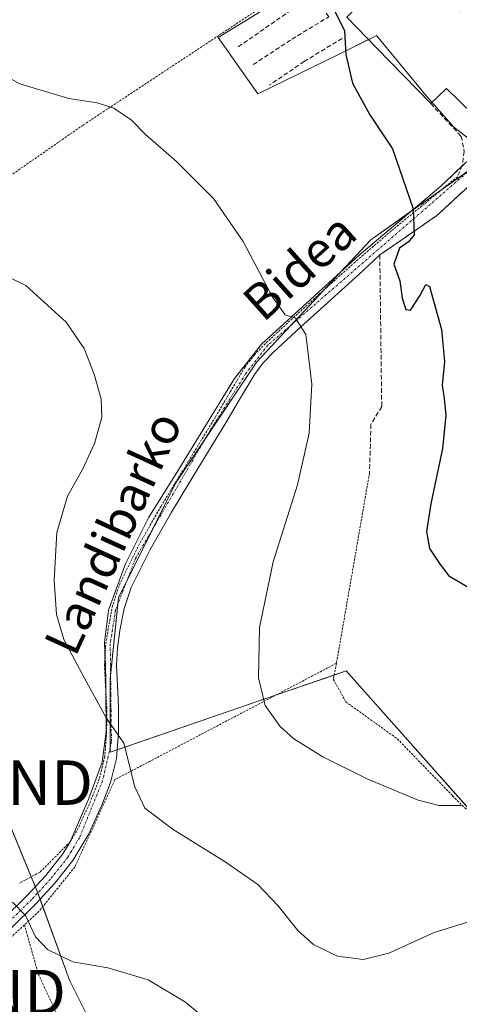
# Model space of a CAD drawing. Units: metres. Extents: x 619992 to 623415, y 4791957 to 4794301.
# Drawn here: x 621418 to 621517, y 4792989 to 4793211 of the extents above; entities that cross this region are included whole.
import ezdxf
from ezdxf.enums import TextEntityAlignment as Align

# ---------------------------------------------------------------- set-up
doc = ezdxf.new("R2010")
doc.units = ezdxf.units.M
doc.header["$MEASUREMENT"] = 0
for name, pattern in [('TRAZO_Y_PUNTO', [1, 0.5, -0.25, 0, -0.25]), ('TRAZOS', [0.75, 0.5, -0.25]), ('TRAZOSX2', [1.5, 1, -0.5])]:
    doc.linetypes.add(name, pattern=pattern)
doc.layers.get('0').update_dxf_attribs({"lineweight": 5})
for name, color, linetype, lineweight in [('Alambrada', 19, 'TRAZOS', 0), ('Cultivos herbáceos CxS', 92, 'Continuous', 0), ('Curva de nivel maestra', 36, 'Continuous', 30), ('Curva de nivel normal', 36, 'Continuous', 0), ('Edificación', 1, 'Continuous', 13), ('Edificación Cxs', 1, 'Continuous', 13), ('Muro lineal', 1, 'TRAZOSX2', 13), ('Núcleo urbano', 19, 'Continuous', 0), ('Núcleo urbano CxS', 19, 'Continuous', 0), ('Obra de contención lineal', 1, 'TRAZOSX2', 13), ('Pista pavimentada', 135, 'Continuous', 13), ('Pista pavimentada Cxs', 135, 'Continuous', 0), ('Pista pavimentada eje', 135, 'TRAZO_Y_PUNTO', 0), ('Prado', 92, 'Continuous', 0), ('Prado CxS', 92, 'Continuous', 0), ('Seto lineal', 92, 'TRAZOSX2', 0), ('Texto cartográfico', 19, 'Continuous', 0), ('Torre de tendido puntual', 7, 'Continuous', 0)]:
    doc.layers.add(name, color=color, linetype=linetype, lineweight=lineweight)
doc.styles.add('Arial', font='txt', dxfattribs={"height": 0.2})

# ---------------------------------------------------------------- blocks, each defined once
blk = doc.blocks.new('*U181')
at = {"layer": 'Curva de nivel normal', "color": 36, "linetype": 'Continuous', "lineweight": 0}
blk.add_polyline3d([(621517.08, 4793033.92, 120), (621512.08, 4793033.9, 120), (621507.41, 4793035.12, 120), (621496.07, 4793039.89, 120), (621485.97, 4793044.87, 120), (621479.45, 4793048.94, 120), (621476.35, 4793051.7, 120), (621474.85, 4793053.8, 120), (621472.99, 4793056.44, 120), (621471.5, 4793062.65, 120), (621471.68, 4793073.96, 120), (621474.81, 4793088.76, 120), (621480.28, 4793106.09, 120), (621482.91, 4793117.7, 120), (621483.47, 4793128.72, 120), (621482.14, 4793139.88, 120), (621479.79, 4793143.51, 120), (621477.51, 4793144.29, 120), (621474.65, 4793148.23, 120), (621468.06, 4793160.76, 120), (621461.36, 4793170.44, 120), (621453.07, 4793178.81, 120), (621446.1, 4793184.86, 120), (621442.9, 4793188.05, 120), (621438.99, 4793190.75, 120), (621435.2, 4793191.94, 120), (621428.86, 4793192.95, 120), (621417.84, 4793196.26, 120), (621408.07, 4793201.65, 120)], dxfattribs=at)
blk = doc.blocks.new('*U206')
at = {"layer": 'Curva de nivel maestra', "color": 36, "linetype": 'Continuous', "lineweight": 30}
blk.add_polyline3d([(621488.37, 4793213.18, 125), (621490.85, 4793208.2, 125), (621491.11, 4793202.86, 125), (621492.64, 4793196.38, 125), (621496.52, 4793189.26, 125), (621501.61, 4793181.64, 125), (621506.26, 4793168.14, 125), (621506.45, 4793162.28, 125), (621505.21, 4793160.7, 125), (621503.2, 4793159.25, 125), (621501.94, 4793155.72, 125), (621503.26, 4793151.96, 125), (621503.81, 4793148.07, 125), (621504.62, 4793145.46, 125), (621505.68, 4793145.31, 125), (621507.72, 4793148.59, 125), (621509.13, 4793151.13, 125), (621509.95, 4793150.68, 125), (621512.64, 4793141.02, 125), (621513.3, 4793133.77, 125), (621512.81, 4793128.47, 125), (621513.26, 4793125.48, 125), (621513.6, 4793121.66, 125), (621512.88, 4793114.22, 125), (621510.24, 4793101.75, 125), (621509.23, 4793095.57, 125), (621509.91, 4793091.74, 125), (621512.3, 4793088.13, 125), (621514.3, 4793085.57, 125), (621518.79, 4793082.94, 125)], dxfattribs=at)
blk = doc.blocks.new('5TTEND')
blk.add_text('5TTEND', height=10).set_placement((0, 0), align=Align.MIDDLE_CENTER)

msp = doc.modelspace()

# ---------------------------------------------------------------- linework, layer by layer
at = {"layer": 'Alambrada', "color": 19, "linetype": 'TRAZOS', "lineweight": 0}
for points in [[(621500.14, 4793224.63, 126.15), (621488.19, 4793224.08, 126.43), (621432.05, 4793186.96, 119.34), (621407.28, 4793169.73, 116.53), (621383.1, 4793163.21, 115.56), (621359.92, 4793159.3, 115.66)], [(621516.21, 4793175.36, 126.81), (621508.76, 4793169.25, 127.5), (621501.3, 4793163.14, 124.16), (621493.19, 4793156.14, 122.56), (621485.23, 4793149.01, 121.1), (621479.1, 4793143.46, 120.05), (621473.01, 4793137.8, 119.16), (621470.56, 4793135.33, 118.84), (621468.46, 4793132.56, 118.49), (621465.12, 4793126.96, 118.11), (621461.82, 4793121.35, 117.89), (621455.71, 4793111.3, 117.43), (621449.58, 4793101.26, 117.28), (621444.73, 4793092.79, 117.18), (621440.37, 4793083.97, 116.98), (621438.69, 4793078.94, 116.85), (621437.69, 4793073.74, 116.6), (621437.1, 4793069.64, 116.36), (621436.86, 4793065.55, 115.88), (621437.09, 4793060.8, 115.55), (621437.37, 4793056.08, 115.21), (621437.35, 4793050.49, 114.98), (621436.92, 4793044.93, 114.76), (621435.69, 4793039.91, 114.36), (621433.78, 4793035.01, 113.82), (621430.97, 4793028.84, 113.11), (621429.14, 4793025.76, 112.72), (621422.38, 4793018.96, 111.42), (621417.71, 4793016.46, 110.79)], [(621496.44, 4793108.68, 122.34), (621489.02, 4793065.93, 122.44)], [(621489.02, 4793065.93, 122.44), (621488.3, 4793062.35, 121.91), (621491.12, 4793057.24, 121.55), (621502.71, 4793048.91, 121.31), (621515.12, 4793036.12, 120.37), (621518.01, 4793033.24, 128.63), (621525.55, 4793031.71, 128.19), (621532.01, 4793033.31, 120.53), (621539.96, 4793053.14, 124.28), (621551.35, 4793070.88, 127.7), (621573.23, 4793095.96, 132.33)], [(621489.02, 4793065.93, 122.44), (621439.22, 4793039.75, 114.63), (621430.19, 4793020.1, 112.5), (621422.13, 4793010.13, 110.74), (621418.87, 4793007.08, 110.54)], [(621418.87, 4793007.08, 110.54), (621413.42, 4793002.05, 108.51), (621403.75, 4792993.14, 112.15)], [(621418.87, 4793007.08, 110.54), (621422, 4792995.98, 110.57), (621427.95, 4792983.26, 107.91), (621436.41, 4792973.72, 106.78), (621440.62, 4792970.64, 106.51)]]:
    msp.add_polyline3d(points, dxfattribs=at)
at = {"layer": 'Cultivos herbáceos CxS', "color": 92, "linetype": 'Continuous', "lineweight": 0}
for points in [[(621486.79, 4793221.64, 125.17), (621462.44, 4793206.66, 122.72), (621471.34, 4793194.01, 122.56), (621489.6, 4793202.91, 124.8), (621497.49, 4793206.85, 125.77), (621498.03, 4793207.12, 125.8), (621508.29, 4793194.64, 126.27), (621508.8, 4793194.01, 126.28), (621515.36, 4793186.52, 126.52), (621523.33, 4793180.43, 127.18)], [(621486.79, 4793221.64, 125.17), (621462.44, 4793206.66, 122.72), (621471.34, 4793194.01, 122.56), (621489.6, 4793202.91, 124.8), (621496.23, 4793206.22, 125.68), (621497.49, 4793206.85, 125.77), (621498.03, 4793207.12, 125.8), (621508.29, 4793194.64, 126.27), (621508.8, 4793194.01, 126.28), (621510.48, 4793192.1, 126.25), (621515.36, 4793186.52, 126.52), (621517.34, 4793185, 126.74), (621522.76, 4793180.86, 127.14), (621523.32, 4793180.43, 127.18), (621523.52, 4793180.11, 127.19)], [(621523.52, 4793180.11, 127.19), (621496.71, 4793161.18, 123.26), (621471.09, 4793133.73, 118.5), (621452.79, 4793106.29, 117.09), (621439.99, 4793080.67, 116.67), (621438.16, 4793062.38, 115.54), (621438.16, 4793045.91, 114.62), (621491.22, 4793064.21, 122.3), (621520.49, 4793031.27, 119.49)], [(621519.41, 4793177.21, 126.75), (621512.6, 4793172.4, 125.83), (621505.9, 4793167.67, 124.84), (621496.71, 4793161.18, 123.26), (621489.89, 4793153.88, 121.83), (621485.95, 4793149.65, 120.97), (621478.73, 4793141.92, 119.71), (621471.09, 4793133.73, 118.5), (621459.36, 4793116.14, 117.37), (621452.79, 4793106.29, 117.09), (621447.78, 4793096.25, 117.08), (621441.96, 4793084.62, 116.89), (621439.98, 4793080.67, 116.67), (621439.83, 4793079.11, 116.62), (621438.24, 4793063.24, 115.6), (621438.16, 4793062.38, 115.54), (621438.16, 4793047.05, 114.65), (621438.16, 4793045.91, 114.62), (621439.72, 4793046.45, 114.71), (621475.3, 4793058.72, 120.27), (621488.48, 4793063.26, 121.93), (621491.22, 4793064.21, 122.3), (621518.91, 4793033.06, 119.84)], [(621438.16, 4792976.38, 106.48), (621429.01, 4792994.68, 109.24), (621421.69, 4793014.8, 110.7), (621396.07, 4793077.01, 111.06)], [(621643.17, 4792977.1, 127.27), (621619.3, 4792981.87, 124.15), (621536.96, 4792985.53, 112.3), (621489.39, 4792985.53, 112.03), (621471.1, 4792983.61, 110.67), (621454.62, 4792981.87, 108.85), (621438.16, 4792976.38, 106.48), (621429.01, 4792994.68, 109.24), (621423, 4793011.2, 110.62), (621422.39, 4793012.88, 110.64), (621421.87, 4793014.29, 110.68), (621421.69, 4793014.8, 110.7), (621421.33, 4793015.67, 110.73), (621420.41, 4793017.91, 110.74), (621415.23, 4793030.5, 110.44)]]:
    msp.add_polyline3d(points, dxfattribs=at)
at = {"layer": 'Curva de nivel normal', "color": 36, "linetype": 'Continuous', "lineweight": 0}
for points in [[(621520.18, 4793008.24, 115), (621510.97, 4793005.36, 115), (621500.76, 4793000.71, 115), (621495.03, 4792999.28, 115), (621489.26, 4793000.02, 115), (621483.91, 4793002.59, 115), (621480.32, 4793005.81, 115), (621475.9, 4793011.4, 115), (621471.33, 4793016.14, 115), (621464.02, 4793021.3, 115), (621452.32, 4793028.52, 115), (621445.94, 4793033.34, 115), (621443.72, 4793038.12, 115), (621441.2, 4793047.94, 115), (621437.24, 4793053.64, 115), (621431.94, 4793063.38, 115), (621427.74, 4793071.29, 115), (621426.09, 4793076.86, 115), (621425.52, 4793084.59, 115), (621426.13, 4793095.37, 115), (621428.58, 4793103.53, 115), (621432, 4793109.68, 115), (621434.61, 4793115.34, 115), (621436.25, 4793121.18, 115), (621436.12, 4793125.33, 115), (621434.53, 4793130.94, 115), (621432.28, 4793136.7, 115), (621428.24, 4793142.65, 115), (621419.17, 4793150.91, 115), (621408.83, 4793155.9, 115)], [(621461.4, 4792984.47, 110), (621455.09, 4792989.7, 110), (621446.68, 4792994.72, 110), (621437.63, 4792997.4, 110), (621429.74, 4792998.78, 110), (621424.08, 4793001.56, 110), (621421.34, 4793004.41, 110), (621419.14, 4793009.2, 110), (621416.16, 4793012.23, 110)]]:
    msp.add_polyline3d(points, dxfattribs=at)
at = {"layer": 'Edificación', "color": 1, "linetype": 'Continuous', "lineweight": 13}
for points in [[(621510.19, 4793191.82, 129.34), (621498.1, 4793204.29, 135.29), (621491.32, 4793211.27, 128.6), (621500.92, 4793221.01, 129.63), (621503.73, 4793218.13, 134.3), (621504.71, 4793219.02, 134.73), (621507.57, 4793221.65, 134.7)], [(621507.57, 4793221.65, 134.7), (621516.73, 4793212.42, 135.1), (621523.76, 4793220.56, 131.07), (621537.34, 4793205.64, 134.26), (621525.95, 4793193.42, 132.57), (621519.73, 4793189.33, 130.75), (621513.78, 4793195.21, 130.4), (621510.19, 4793191.82, 129.34)]]:
    msp.add_polyline3d(points, dxfattribs=at)
at = {"layer": 'Edificación Cxs', "color": 1, "linetype": 'Continuous', "lineweight": 13}
msp.add_polyline3d([(621507.57, 4793221.65, 134.7), (621516.73, 4793212.42, 135.1), (621523.76, 4793220.56, 131.07), (621537.34, 4793205.64, 134.26), (621525.95, 4793193.42, 132.57), (621519.73, 4793189.33, 130.75), (621513.78, 4793195.21, 130.4), (621510.19, 4793191.82, 129.34), (621498.1, 4793204.29, 135.29), (621491.32, 4793211.27, 128.6), (621500.92, 4793221.01, 129.63), (621503.73, 4793218.13, 134.3), (621504.71, 4793219.02, 134.73), (621507.57, 4793221.65, 134.7)], close=True, dxfattribs=at)
at = {"layer": 'Muro lineal', "color": 1, "linetype": 'TRAZOSX2', "lineweight": 13}
for points in [[(621470.32, 4793200.58, 123.44), (621479, 4793206.28, 125.29), (621487.32, 4793211.35, 125.54), (621483.77, 4793216.26, 125.92), (621466.94, 4793204.56, 123.51)], [(621490.28, 4793206.47, 131.66), (621481.74, 4793201.27, 125.06)], [(621481.74, 4793201.27, 125.06), (621473.91, 4793195.92, 124.83)], [(621481.7, 4793201.33, 125.1), (621481.74, 4793201.27, 125.06)]]:
    msp.add_polyline3d(points, dxfattribs=at)
at = {"layer": 'Núcleo urbano', "color": 19, "linetype": 'Continuous', "lineweight": 0}
msp.add_polyline3d([(621486.79, 4793221.64, 125.17), (621462.44, 4793206.66, 122.72), (621471.34, 4793194.01, 122.56), (621489.6, 4793202.91, 124.8), (621496.23, 4793206.22, 125.68), (621497.49, 4793206.85, 125.77), (621498.03, 4793207.12, 125.8), (621508.29, 4793194.64, 126.27), (621508.8, 4793194.01, 126.28), (621510.48, 4793192.1, 126.25), (621515.36, 4793186.52, 126.52), (621517.34, 4793185, 126.74), (621522.76, 4793180.86, 127.14), (621523.32, 4793180.43, 127.18), (621523.52, 4793180.11, 127.19)], dxfattribs=at)
at = {"layer": 'Núcleo urbano CxS', "color": 19, "linetype": 'Continuous', "lineweight": 0}
msp.add_polyline3d([(621587.95, 4793248.34, 120.02), (621578.59, 4793204.31, 126.06), (621573.9, 4793198.69, 126.32), (621570.16, 4793188.86, 128.99), (621561.26, 4793191.2, 128.77), (621557.51, 4793186.52, 129.04), (621571.56, 4793159.35, 130.47), (621551.89, 4793142.96, 129.86), (621533.16, 4793164.04, 127.98), (621523.52, 4793180.11, 127.19), (621523.52, 4793180.11, 127.19), (621523.33, 4793180.43, 127.18), (621515.36, 4793186.52, 126.52), (621508.8, 4793194.01, 126.28), (621508.29, 4793194.64, 126.27), (621498.03, 4793207.12, 125.8), (621497.49, 4793206.85, 125.77), (621489.6, 4793202.91, 124.8), (621471.34, 4793194.01, 122.56), (621462.44, 4793206.66, 122.72), (621486.79, 4793221.64, 125.17)], dxfattribs=at)
at = {"layer": 'Obra de contención lineal', "color": 1, "linetype": 'TRAZOSX2', "lineweight": 13}
msp.add_polyline3d([(621527.35, 4793181.14, 139.14), (621511.55, 4793166.6, 126.77), (621498.75, 4793157.76, 123.9), (621499.19, 4793123.66, 122.61), (621496.76, 4793119.68, 122), (621496.44, 4793108.68, 122.34)], dxfattribs=at)
at = {"layer": 'Pista pavimentada', "color": 135, "linetype": 'Continuous', "lineweight": 13}
for points in [[(621436.98, 4793067.65, 115.81), (621436.9, 4793070.58, 116), (621437.77, 4793077.88, 116.38), (621441.58, 4793088.28, 116.8), (621446.74, 4793098.6, 116.88), (621453.33, 4793109.24, 116.98), (621466.11, 4793129.95, 118.1), (621472.14, 4793137.73, 118.93), (621494.13, 4793157.73, 122.63), (621512.46, 4793173.21, 125.83), (621517.22, 4793177.73, 126.49)], [(621524.36, 4793178.39, 127.27), (621511.55, 4793166.6, 125.6), (621503.45, 4793161.01, 124.5)], [(621503.45, 4793161.01, 124.5), (621498.75, 4793157.77, 123.57), (621494.97, 4793154.15, 122.24), (621487.03, 4793147.02, 120.82), (621480.91, 4793141.48, 119.82), (621474.88, 4793135.88, 118.96), (621472.6, 4793133.58, 118.62), (621470.7, 4793131.06, 118.39), (621467.44, 4793125.6, 118.07), (621464.11, 4793119.98, 117.74), (621457.99, 4793109.92, 117.41), (621451.9, 4793099.9, 117.27), (621447.1, 4793091.53, 117.17), (621442.86, 4793082.96, 116.94), (621441.29, 4793078.27, 116.74), (621440.33, 4793073.3, 116.41), (621439.77, 4793069.38, 116.14), (621439.54, 4793065.53, 115.85), (621439.76, 4793060.96, 115.55), (621440.05, 4793056.16, 115.22), (621440.04, 4793050.39, 114.87), (621439.57, 4793044.52, 114.65), (621438.25, 4793039.1, 114.33), (621436.25, 4793033.98, 113.74), (621433.36, 4793027.59, 113.13), (621429.72, 4793021.53, 112.26), (621425.71, 4793016.46, 111.39), (621421.44, 4793011.85, 110.47), (621415.74, 4793006.21, 108.95)], [(621437.15, 4793059.71, 115.3), (621437.14, 4793062.25, 115.46), (621436.98, 4793067.65, 115.81)], [(621429.12, 4793025.75, 112.42), (621429.14, 4793025.77, 112.43), (621433.33, 4793035.5, 113.54), (621436.34, 4793043.67, 114.45), (621437.22, 4793050.58, 114.72), (621437.15, 4793059.71, 115.3)], [(621376.11, 4792982.1, 100.43), (621378.41, 4792982.32, 100.63), (621381.31, 4792982.6, 100.98), (621387.07, 4792986.13, 102.23), (621392.83, 4792989.65, 103.61), (621400.77, 4792995.78, 105.59), (621408.12, 4793002.7, 107.62), (621413.88, 4793008.14, 108.91), (621419.51, 4793013.71, 110.37), (621423.68, 4793018.21, 111.27), (621427.51, 4793023.05, 112.12), (621429.12, 4793025.75, 112.42)]]:
    msp.add_polyline3d(points, dxfattribs=at)
at = {"layer": 'Pista pavimentada Cxs', "color": 135, "linetype": 'Continuous', "lineweight": 0}
for points in [[(621413.88, 4793008.14, 108.91), (621419.51, 4793013.71, 110.37), (621423.68, 4793018.21, 111.27), (621427.51, 4793023.05, 112.12), (621429.14, 4793025.77, 112.43), (621433.33, 4793035.5, 113.54), (621436.34, 4793043.67, 114.45), (621437.22, 4793050.58, 114.72), (621437.14, 4793062.25, 115.46), (621436.9, 4793070.58, 116), (621437.77, 4793077.88, 116.38), (621441.58, 4793088.28, 116.8), (621446.74, 4793098.6, 116.88), (621453.33, 4793109.24, 116.98), (621466.11, 4793129.95, 118.1), (621472.14, 4793137.73, 118.93), (621494.13, 4793157.73, 122.63), (621512.46, 4793173.21, 125.83), (621518.81, 4793179.24, 126.7)], [(621524.36, 4793178.39, 127.27), (621511.55, 4793166.6, 125.6), (621503.45, 4793161.01, 124.5), (621498.75, 4793157.77, 123.57), (621494.97, 4793154.15, 122.24), (621487.03, 4793147.02, 120.82), (621480.91, 4793141.48, 119.82), (621474.88, 4793135.88, 118.96), (621472.6, 4793133.58, 118.62), (621470.7, 4793131.06, 118.39), (621467.44, 4793125.6, 118.07), (621464.11, 4793119.98, 117.74), (621457.99, 4793109.92, 117.41), (621451.9, 4793099.9, 117.27), (621447.1, 4793091.53, 117.17), (621442.86, 4793082.96, 116.94), (621441.29, 4793078.27, 116.74), (621440.33, 4793073.3, 116.41), (621439.77, 4793069.38, 116.14), (621439.54, 4793065.53, 115.85), (621439.76, 4793060.96, 115.55), (621440.05, 4793056.16, 115.22), (621440.04, 4793050.39, 114.87), (621439.57, 4793044.52, 114.65), (621438.25, 4793039.1, 114.33), (621436.25, 4793033.98, 113.74), (621433.36, 4793027.59, 113.13), (621429.72, 4793021.53, 112.26), (621425.71, 4793016.46, 111.39), (621421.44, 4793011.85, 110.47), (621415.74, 4793006.21, 108.95)]]:
    msp.add_polyline3d(points, dxfattribs=at)
at = {"layer": 'Pista pavimentada eje', "color": 135, "linetype": 'TRAZO_Y_PUNTO', "lineweight": 0}
msp.add_polyline3d([(621522.52, 4793179.91, 127.1), (621473.62, 4793137.48, 118.99), (621468.59, 4793131, 118.29), (621460.65, 4793118.35, 117.51), (621443.85, 4793089.52, 116.92), (621439.35, 4793077.87, 116.53), (621438.16, 4793070.33, 116.08), (621438.29, 4793058.82, 115.32), (621438.43, 4793048.24, 114.69), (621436.44, 4793039.51, 114.17), (621431.25, 4793026.68, 112.75), (621429.43, 4793023.65, 112.36), (621428.62, 4793022.29, 112.19), (621424.7, 4793017.34, 111.34), (621420.48, 4793012.78, 110.41), (621414.81, 4793007.18, 108.93), (621408.86, 4793001.56, 107.5), (621407.17, 4792999.75, 106.94), (621403.5, 4792996.29, 106.02), (621402.02, 4792994.64, 105.57), (621396.93, 4792990.1, 103.93), (621386.74, 4792983.62, 101.71), (621379.73, 4792980.05, 100.62), (621374.59, 4792977.48, 100.33)], dxfattribs=at)
at = {"layer": 'Prado', "color": 92, "linetype": 'Continuous', "lineweight": 0}
for points in [[(621519.41, 4793177.21, 126.75), (621512.6, 4793172.4, 125.83), (621505.9, 4793167.67, 124.84), (621496.71, 4793161.18, 123.26), (621489.89, 4793153.88, 121.83), (621485.95, 4793149.65, 120.97), (621478.73, 4793141.92, 119.71), (621471.09, 4793133.73, 118.5), (621459.36, 4793116.14, 117.37), (621452.79, 4793106.29, 117.09), (621447.78, 4793096.25, 117.08), (621441.96, 4793084.62, 116.89), (621439.98, 4793080.67, 116.67), (621439.83, 4793079.11, 116.62), (621438.24, 4793063.24, 115.6), (621438.16, 4793062.38, 115.54), (621438.16, 4793047.05, 114.65), (621438.16, 4793045.91, 114.62), (621439.72, 4793046.45, 114.71), (621475.3, 4793058.72, 120.27), (621488.48, 4793063.26, 121.93), (621491.22, 4793064.21, 122.3), (621518.91, 4793033.06, 119.84)], [(621643.17, 4792977.1, 127.27), (621619.3, 4792981.87, 124.15), (621536.96, 4792985.53, 112.3), (621489.39, 4792985.53, 112.03), (621471.1, 4792983.61, 110.67), (621454.62, 4792981.87, 108.85), (621438.16, 4792976.38, 106.48), (621429.01, 4792994.68, 109.24), (621423, 4793011.2, 110.62), (621422.39, 4793012.88, 110.64), (621421.87, 4793014.29, 110.68), (621421.69, 4793014.8, 110.7), (621421.33, 4793015.67, 110.73), (621420.41, 4793017.91, 110.74), (621415.23, 4793030.5, 110.44)]]:
    msp.add_polyline3d(points, dxfattribs=at)
at = {"layer": 'Prado CxS', "color": 92, "linetype": 'Continuous', "lineweight": 0}
for points in [[(621520.49, 4793031.27, 119.49), (621491.22, 4793064.21, 122.3), (621438.16, 4793045.91, 114.62), (621438.16, 4793062.38, 115.54), (621439.99, 4793080.67, 116.67), (621452.79, 4793106.29, 117.09), (621471.09, 4793133.73, 118.5), (621496.71, 4793161.18, 123.26), (621523.52, 4793180.11, 127.19)], [(621396.07, 4793077.01, 111.06), (621421.69, 4793014.8, 110.7), (621429.01, 4792994.68, 109.24), (621438.16, 4792976.38, 106.48), (621454.62, 4792981.87, 108.85), (621471.1, 4792983.6, 110.67), (621489.39, 4792985.53, 112.03), (621536.96, 4792985.53, 112.3), (621619.3, 4792981.87, 124.15), (621643.17, 4792977.1, 127.27), (621650.19, 4792961.66, 124.78), (621660.26, 4792959.61, 126.15), (621664.28, 4792973.69, 130.61), (621670.61, 4792983.64, 134.47), (621686.11, 4792984.61, 136.31)]]:
    msp.add_polyline3d(points, dxfattribs=at)
at = {"layer": 'Seto lineal', "color": 92, "linetype": 'TRAZOSX2', "lineweight": 0}
msp.add_polyline3d([(621510.19, 4793191.82, 129.34), (621517.04, 4793184.46, 128.65), (621517.74, 4793181.06, 130.94), (621517.3, 4793177.92, 128.2), (621516.21, 4793175.36, 126.81)], dxfattribs=at)

# ---------------------------------------------------------------- block references
at = {"layer": 'Curva de nivel maestra', "color": 36, "linetype": 'Continuous', "lineweight": 30}
msp.add_blockref('*U206', (0, 0), dxfattribs=at)
at = {"layer": 'Curva de nivel normal', "color": 36, "linetype": 'Continuous', "lineweight": 0}
msp.add_blockref('*U181', (0, 0), dxfattribs=at)
at = {"layer": 'Torre de tendido puntual', "linetype": 'Continuous', "lineweight": 0}
for p in [(621408.68, 4793039.07, 110.15), (621402.59, 4792991.97, 104.69)]:
    msp.add_blockref('5TTEND', p, dxfattribs=at)

# ---------------------------------------------------------------- texts
at = {"layer": 'Texto cartográfico', "color": 19, "linetype": 'Continuous', "lineweight": 0, "style": 'Arial'}
for s, rotation, p in [('Bidea', 41.9195, (621480.71, 4793155.11)), ('Landibarko', 65.429, (621438.79, 4793095.26))]:
    msp.add_text(s, height=8, rotation=rotation, dxfattribs=at).set_placement(p, align=Align.MIDDLE_CENTER)

doc.saveas('drawing.dxf')
